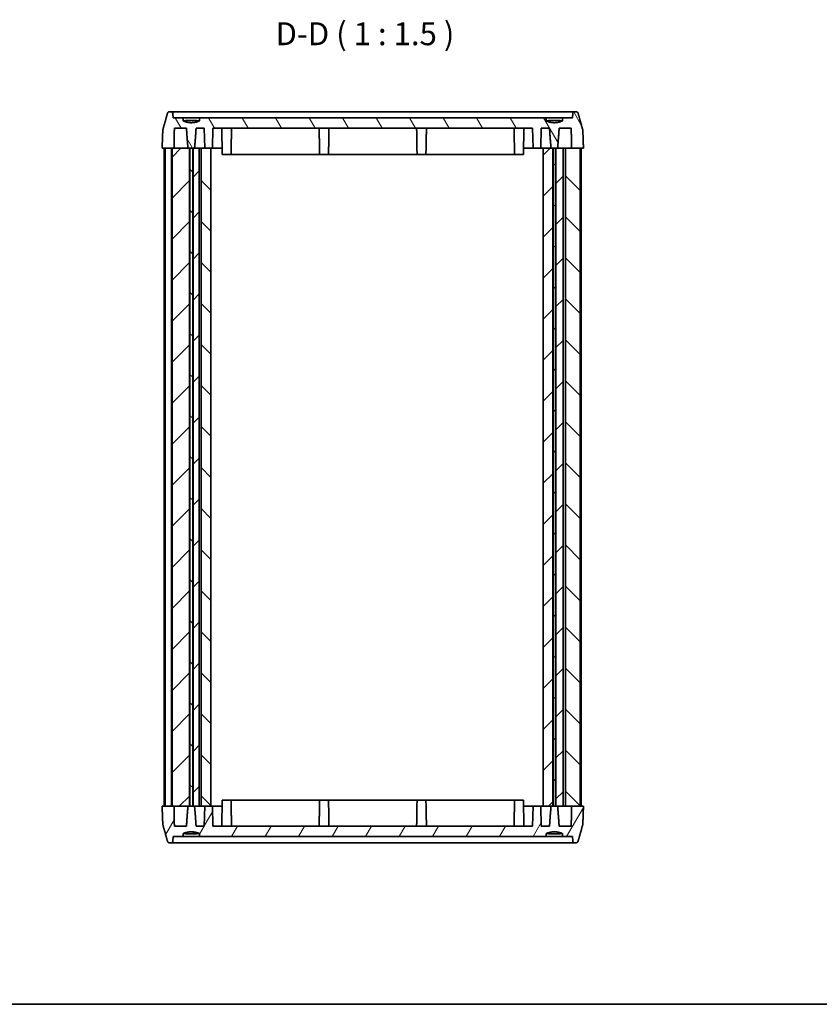
# Model space of a CAD drawing. Units: millimetres. Extents: x 0 to 1985, y 0 to 422.
# Drawn here: x 532 to 664, y 0 to 162 of the extents above; entities that cross this region are included whole.
import ezdxf

# ---------------------------------------------------------------- set-up
doc = ezdxf.new("R2010")
doc.units = ezdxf.units.MM
for name, color, linetype, lineweight in [('Border (ISO)', 7, 'Continuous', 35), ('Hatch (ISO)', 1, 'Continuous', 18), ('Symbol (ISO)', 7, 'Continuous', 18), ('Visible (ISO)', 7, 'Continuous', 35)]:
    doc.layers.add(name, color=color, linetype=linetype, lineweight=lineweight)
doc.styles.add('Note Text (TK)', font='txt')
pattern_1 = [(45, (379.25, -12), (-3.3676, 3.3676), [])]

# ---------------------------------------------------------------- blocks, each defined once
blk = doc.blocks.new('図面枠 tk図枠')
at = {"layer": 'Border (ISO)'}
blk.add_line((14.5, 8), (405.5, 8), dxfattribs=at)

msp = doc.modelspace()

# ---------------------------------------------------------------- hatches: boundary and pattern name
at = {"layer": 'Hatch (ISO)'}
h = msp.add_hatch(dxfattribs=at)
h.set_pattern_fill('ANSI31', color=256, scale=38.1, angle=105.000246, style=0)
h.set_pattern_definition([(150.0002, (393.75, -4), (-2.38123, -4.12446), [])])
edge = h.paths.add_edge_path()
edge.add_line((575.8713, 153.0687), (573.9978, 153.0687))
edge.add_line((573.9978, 153.0687), (573.9978, 152.8687))
edge.add_spline(control_points=[(573.9978, 152.8687), (574.9346, 152.5762), (575.8713, 152.8687)], knot_values=[0, 0, 0, 0.18973666, 0.18973666, 0.18973666], weights=[1, 1.05263158, 1], degree=2, periodic=0)
edge.add_line((575.8713, 152.8687), (575.8713, 153.0687))
h = msp.add_hatch(dxfattribs=at)
h.set_pattern_fill('ANSI31', color=256, scale=38.1, angle=-14.999978, style=0)
h.set_pattern_definition([(30, (393.75, -4), (-2.38125, 4.124445), [])])
edge = h.paths.add_edge_path()
edge.add_line((635.4713, 153.0687), (633.5978, 153.0687))
edge.add_line((633.5978, 153.0687), (633.5978, 152.8687))
edge.add_spline(control_points=[(633.5978, 152.8687), (634.5346, 152.5762), (635.4713, 152.8687)], knot_values=[0, 0, 0, 0.18973666, 0.18973666, 0.18973666], weights=[1, 1.05263158, 1], degree=2, periodic=0)
edge.add_line((635.4713, 152.8687), (635.4713, 153.0687))
h = msp.add_hatch(dxfattribs=at)
h.set_pattern_fill('ANSI31', color=256, scale=38.1, angle=75.000175, style=0)
h.set_pattern_definition([(120.0002, (379.25, -12), (-4.12444, -2.38126), [])])
edge = h.paths.add_edge_path()
edge.add_spline(control_points=[(624.7118, 143.4846), (624.711, 143.5063), (624.7074, 143.5298), (624.7013, 143.5517)], knot_values=[0.00103108, 0.00103108, 0.00103108, 0.00103108, 0.00736622, 0.00736622, 0.00736622, 0.00736622], degree=3, periodic=0)
edge.add_spline(control_points=[(624.7013, 143.5517), (624.301, 144.9823), (623.9304, 146.2964)], knot_values=[0, 0, 0, 0.28508235, 0.28508235, 0.28508235], weights=[1, 1.00082077, 1], degree=2, periodic=0)
edge.add_spline(control_points=[(623.9304, 146.2964), (623.9268, 146.3092), (623.9224, 146.3215), (623.9024, 146.3676), (623.8762, 146.4048), (623.821, 146.4571), (623.7824, 146.4815), (623.7104, 146.51), (623.6642, 146.5187), (623.6249, 146.5187)], knot_values=[0.00737022, 0.00737022, 0.00737022, 0.00737022, 0.01106991, 0.01106991, 0.02244004, 0.02244004, 0.03387863, 0.03387863, 0.04564555, 0.04564555, 0.04564555, 0.04564555], degree=3, periodic=0)
edge.add_line((623.6249, 146.5187), (623.3658, 146.5187))
edge.add_spline(control_points=[(623.3658, 146.5187), (623.3258, 146.5187), (623.2786, 146.5097), (623.2054, 146.4804), (623.166, 146.4553), (623.111, 146.4023), (623.0852, 146.3655), (623.0568, 146.2993), (623.0479, 146.2591), (623.0472, 146.224)], knot_values=[0.0457213, 0.0457213, 0.0457213, 0.0457213, 0.05772163, 0.05772163, 0.06939197, 0.06939197, 0.08063876, 0.08063876, 0.09101054, 0.09101054, 0.09101054, 0.09101054], degree=3, periodic=0)
edge.add_line((623.0472, 146.224), (623.0341, 145.5187))
edge.add_line((623.0341, 145.5187), (621.3762, 145.5187))
edge.add_line((621.3762, 145.5187), (621.3762, 145.0187))
edge.add_spline(control_points=[(621.3762, 145.0187), (621.1688, 144.9304), (620.9713, 144.8687)], knot_values=[0, 0, 0, 0.03902775, 0.03902775, 0.03902775], weights=[1, 1.01494132, 1.02564103], degree=2, periodic=0)
edge.add_spline(control_points=[(620.9713, 144.8687), (620.0346, 144.5762), (619.0978, 144.8687)], knot_values=[0.03902775, 0.03902775, 0.03902775, 0.23592679, 0.23592679, 0.23592679], weights=[1.02564103, 1.07962213, 1.02564103], degree=2, periodic=0)
edge.add_spline(control_points=[(619.0978, 144.8687), (618.9003, 144.9304), (618.6929, 145.0187)], knot_values=[0.23592679, 0.23592679, 0.23592679, 0.27495454, 0.27495454, 0.27495454], weights=[1.02564103, 1.01494132, 1], degree=2, periodic=0)
edge.add_line((618.6929, 145.0187), (618.6929, 145.5187))
edge.add_line((618.6929, 145.5187), (561.7762, 145.5187))
edge.add_line((561.7762, 145.5187), (561.7762, 145.0187))
edge.add_spline(control_points=[(561.7762, 145.0187), (561.5688, 144.9304), (561.3713, 144.8687)], knot_values=[0, 0, 0, 0.03902775, 0.03902775, 0.03902775], weights=[1, 1.01494132, 1.02564103], degree=2, periodic=0)
edge.add_spline(control_points=[(561.3713, 144.8687), (560.4346, 144.5762), (559.4978, 144.8687)], knot_values=[0.03902775, 0.03902775, 0.03902775, 0.23592679, 0.23592679, 0.23592679], weights=[1.02564103, 1.07962213, 1.02564103], degree=2, periodic=0)
edge.add_spline(control_points=[(559.4978, 144.8687), (559.3003, 144.9304), (559.0929, 145.0187)], knot_values=[0.23592679, 0.23592679, 0.23592679, 0.27495454, 0.27495454, 0.27495454], weights=[1.02564103, 1.01494132, 1], degree=2, periodic=0)
edge.add_line((559.0929, 145.0187), (559.0929, 145.5187))
edge.add_line((559.0929, 145.5187), (557.435, 145.5187))
edge.add_line((557.435, 145.5187), (557.4219, 146.224))
edge.add_spline(control_points=[(557.4219, 146.224), (557.4213, 146.2591), (557.4124, 146.2993), (557.384, 146.3655), (557.3582, 146.4023), (557.3031, 146.4553), (557.2638, 146.4804), (557.1905, 146.5097), (557.1434, 146.5187), (557.1034, 146.5187)], knot_values=[0.0920491, 0.0920491, 0.0920491, 0.0920491, 0.10242089, 0.10242089, 0.11366768, 0.11366768, 0.12533802, 0.12533802, 0.13733835, 0.13733835, 0.13733835, 0.13733835], degree=3, periodic=0)
edge.add_line((557.1034, 146.5187), (556.8442, 146.5187))
edge.add_spline(control_points=[(556.8442, 146.5187), (556.805, 146.5187), (556.7587, 146.51), (556.6868, 146.4815), (556.6481, 146.4571), (556.593, 146.4048), (556.5668, 146.3676), (556.5468, 146.3215), (556.5424, 146.3092), (556.5387, 146.2964)], knot_values=[0.13709523, 0.13709523, 0.13709523, 0.13709523, 0.14886214, 0.14886214, 0.16030074, 0.16030074, 0.17167087, 0.17167087, 0.17537056, 0.17537056, 0.17537056, 0.17537056], degree=3, periodic=0)
edge.add_spline(control_points=[(556.5387, 146.2964), (556.1682, 144.9823), (555.7679, 143.5517)], knot_values=[0, 0, 0, 0.28508235, 0.28508235, 0.28508235], weights=[1, 1.00082077, 1], degree=2, periodic=0)
edge.add_spline(control_points=[(555.7679, 143.5517), (555.7618, 143.5298), (555.7582, 143.5063), (555.7574, 143.4846)], knot_values=[0.17457515, 0.17457515, 0.17457515, 0.17457515, 0.18091029, 0.18091029, 0.18091029, 0.18091029], degree=3, periodic=0)
edge.add_line((555.7574, 143.4846), (555.6493, 140.5187))
edge.add_line((555.6493, 140.5187), (557.2722, 140.5187))
edge.add_line((557.2722, 140.5187), (557.5991, 140.5187))
edge.add_line((557.5991, 140.5187), (557.6607, 143.8187))
edge.add_line((557.6607, 143.8187), (559.6441, 143.8187))
edge.add_spline(control_points=[(559.6441, 143.8187), (559.7725, 141.8524), (559.8984, 140.5187)], knot_values=[0, 0, 0, 0.33098665, 0.33098665, 0.33098665], weights=[1, 1.00094386, 1], degree=2, periodic=0)
edge.add_line((559.8984, 140.5187), (560.1423, 140.5187))
edge.add_line((560.1423, 140.5187), (560.2001, 140.5187))
edge.add_line((560.2001, 140.5187), (560.6691, 140.5187))
edge.add_line((560.6691, 140.5187), (560.7268, 140.5187))
edge.add_line((560.7268, 140.5187), (560.9708, 140.5187))
edge.add_spline(control_points=[(560.9708, 140.5187), (561.0967, 141.8524), (561.2251, 143.8187)], knot_values=[0, 0, 0, 0.33098665, 0.33098665, 0.33098665], weights=[1, 1.00094386, 1], degree=2, periodic=0)
edge.add_line((561.2251, 143.8187), (562.577, 143.8187))
edge.add_line((562.577, 143.8187), (562.6346, 140.5187))
edge.add_line((562.6346, 140.5187), (563.6338, 140.5187))
edge.add_line((563.6338, 140.5187), (563.9346, 140.5187))
edge.add_line((563.9346, 140.5187), (563.9922, 143.8187))
edge.add_line((563.9922, 143.8187), (616.477, 143.8187))
edge.add_line((616.477, 143.8187), (616.5346, 140.5187))
edge.add_line((616.5346, 140.5187), (617.8346, 140.5187))
edge.add_line((617.8346, 140.5187), (617.8922, 143.8187))
edge.add_line((617.8922, 143.8187), (619.2441, 143.8187))
edge.add_spline(control_points=[(619.2441, 143.8187), (619.3725, 141.8524), (619.4984, 140.5187)], knot_values=[0, 0, 0, 0.33098665, 0.33098665, 0.33098665], weights=[1, 1.00094386, 1], degree=2, periodic=0)
edge.add_line((619.4984, 140.5187), (619.7923, 140.5187))
edge.add_line((619.7923, 140.5187), (619.8501, 140.5187))
edge.add_line((619.8501, 140.5187), (620.2191, 140.5187))
edge.add_line((620.2191, 140.5187), (620.2768, 140.5187))
edge.add_line((620.2768, 140.5187), (620.5708, 140.5187))
edge.add_spline(control_points=[(620.5708, 140.5187), (620.6967, 141.8524), (620.8251, 143.8187)], knot_values=[0, 0, 0, 0.33098665, 0.33098665, 0.33098665], weights=[1, 1.00094386, 1], degree=2, periodic=0)
edge.add_line((620.8251, 143.8187), (622.8085, 143.8187))
edge.add_line((622.8085, 143.8187), (622.87, 140.5187))
edge.add_line((622.87, 140.5187), (624.297, 140.5187))
edge.add_line((624.297, 140.5187), (624.8199, 140.5187))
edge.add_line((624.8199, 140.5187), (624.7118, 143.4846))
h = msp.add_hatch(dxfattribs=at)
h.set_pattern_fill('ANSI31', color=256, scale=38.1, style=0)
h.set_pattern_definition(pattern_1)
h.paths.add_polyline_path([(621.4705, 140.5187), (620.5708, 140.5187), (620.2768, 140.5187), (620.2768, 32.5187), (620.5708, 32.5187), (621.4705, 32.5187)])
h.paths.add_polyline_path([(560.7268, 140.5187), (560.7268, 32.5187), (560.9708, 32.5187), (561.7346, 32.5187), (561.7346, 140.5187), (560.9708, 140.5187)])
h.paths.add_polyline_path([(619.7923, 32.5187), (619.7923, 140.5187), (619.4984, 140.5187), (618.2101, 140.5187), (618.2101, 32.5187), (619.4984, 32.5187)])
h.paths.add_polyline_path([(557.2722, 140.5187), (557.2722, 32.5187), (557.5991, 32.5187), (559.8984, 32.5187), (560.1423, 32.5187), (560.1423, 140.5187), (559.8984, 140.5187), (557.5991, 140.5187)])
h = msp.add_hatch(dxfattribs=at)
h.set_pattern_fill('ANSI31', color=256, scale=38.1, angle=90.00021, style=0)
h.set_pattern_definition([(135.0002, (379.25, -12), (-3.36758, -3.36761), [])])
h.paths.add_polyline_path([(560.6691, 32.5187), (560.6691, 140.5187), (560.2001, 140.5187), (560.2001, 32.5187)])
h.paths.add_polyline_path([(563.6338, 32.5187), (563.6338, 140.5187), (562.6346, 140.5187), (562.0346, 140.5187), (562.0346, 32.5187), (562.6346, 32.5187)])
h.paths.add_polyline_path([(620.2191, 32.5187), (620.2191, 140.5187), (619.8501, 140.5187), (619.8501, 32.5187)])
h.paths.add_polyline_path([(621.8844, 140.5187), (621.8844, 32.5187), (622.87, 32.5187), (624.297, 32.5187), (624.297, 140.5187), (622.87, 140.5187)])
h = msp.add_hatch(dxfattribs=at)
h.set_pattern_fill('ANSI31', color=256, scale=38.1, angle=90.00021, style=0)
h.set_pattern_definition([(135.0002, (393.75, -4), (-3.36758, -3.36761), [])])
edge = h.paths.add_edge_path()
edge.add_line((633.5978, 35.9687), (635.4713, 35.9687))
edge.add_line((635.4713, 35.9687), (635.4713, 36.1687))
edge.add_spline(control_points=[(635.4713, 36.1687), (634.5346, 36.4612), (633.5978, 36.1687)], knot_values=[0, 0, 0, 0.18973666, 0.18973666, 0.18973666], weights=[1, 1.05263158, 1], degree=2, periodic=0)
edge.add_line((633.5978, 36.1687), (633.5978, 35.9687))
h = msp.add_hatch(dxfattribs=at)
h.set_pattern_fill('ANSI31', color=256, scale=38.1, angle=14.999978, style=0)
h.set_pattern_definition([(60, (379.25, -12), (-4.124445, 2.38125), [])])
edge = h.paths.add_edge_path()
edge.add_spline(control_points=[(624.7013, 29.4857), (624.7074, 29.5076), (624.711, 29.5311), (624.7118, 29.5529)], knot_values=[0.17457515, 0.17457515, 0.17457515, 0.17457515, 0.18091029, 0.18091029, 0.18091029, 0.18091029], degree=3, periodic=0)
edge.add_line((624.7118, 29.5529), (624.8199, 32.5187))
edge.add_line((624.8199, 32.5187), (624.297, 32.5187))
edge.add_line((624.297, 32.5187), (622.87, 32.5187))
edge.add_line((622.87, 32.5187), (622.8085, 29.2187))
edge.add_line((622.8085, 29.2187), (620.8251, 29.2187))
edge.add_spline(control_points=[(620.8251, 29.2187), (620.6967, 31.185), (620.5708, 32.5187)], knot_values=[0, 0, 0, 0.33098665, 0.33098665, 0.33098665], weights=[1, 1.00094386, 1], degree=2, periodic=0)
edge.add_line((620.5708, 32.5187), (620.2768, 32.5187))
edge.add_line((620.2768, 32.5187), (620.2191, 32.5187))
edge.add_line((620.2191, 32.5187), (619.8501, 32.5187))
edge.add_line((619.8501, 32.5187), (619.7923, 32.5187))
edge.add_line((619.7923, 32.5187), (619.4984, 32.5187))
edge.add_spline(control_points=[(619.4984, 32.5187), (619.3725, 31.185), (619.2441, 29.2187)], knot_values=[0, 0, 0, 0.33098665, 0.33098665, 0.33098665], weights=[1, 1.00094386, 1], degree=2, periodic=0)
edge.add_line((619.2441, 29.2187), (617.8922, 29.2187))
edge.add_line((617.8922, 29.2187), (617.8346, 32.5187))
edge.add_line((617.8346, 32.5187), (616.5346, 32.5187))
edge.add_line((616.5346, 32.5187), (616.477, 29.2187))
edge.add_line((616.477, 29.2187), (563.9922, 29.2187))
edge.add_line((563.9922, 29.2187), (563.9346, 32.5187))
edge.add_line((563.9346, 32.5187), (563.6338, 32.5187))
edge.add_line((563.6338, 32.5187), (562.6346, 32.5187))
edge.add_line((562.6346, 32.5187), (562.577, 29.2187))
edge.add_line((562.577, 29.2187), (561.2251, 29.2187))
edge.add_spline(control_points=[(561.2251, 29.2187), (561.0967, 31.185), (560.9708, 32.5187)], knot_values=[0, 0, 0, 0.33098665, 0.33098665, 0.33098665], weights=[1, 1.00094386, 1], degree=2, periodic=0)
edge.add_line((560.9708, 32.5187), (560.7268, 32.5187))
edge.add_line((560.7268, 32.5187), (560.6691, 32.5187))
edge.add_line((560.6691, 32.5187), (560.2001, 32.5187))
edge.add_line((560.2001, 32.5187), (560.1423, 32.5187))
edge.add_line((560.1423, 32.5187), (559.8984, 32.5187))
edge.add_spline(control_points=[(559.8984, 32.5187), (559.7725, 31.185), (559.6441, 29.2187)], knot_values=[0, 0, 0, 0.33098665, 0.33098665, 0.33098665], weights=[1, 1.00094386, 1], degree=2, periodic=0)
edge.add_line((559.6441, 29.2187), (557.6607, 29.2187))
edge.add_line((557.6607, 29.2187), (557.5991, 32.5187))
edge.add_line((557.5991, 32.5187), (557.2722, 32.5187))
edge.add_line((557.2722, 32.5187), (555.6493, 32.5187))
edge.add_line((555.6493, 32.5187), (555.7574, 29.5529))
edge.add_spline(control_points=[(555.7574, 29.5529), (555.7582, 29.5311), (555.7618, 29.5077), (555.7679, 29.4857)], knot_values=[0.00103108, 0.00103108, 0.00103108, 0.00103108, 0.00736622, 0.00736622, 0.00736622, 0.00736622], degree=3, periodic=0)
edge.add_spline(control_points=[(555.7679, 29.4857), (556.1682, 28.0551), (556.5387, 26.7411)], knot_values=[0, 0, 0, 0.28508235, 0.28508235, 0.28508235], weights=[1, 1.00082077, 1], degree=2, periodic=0)
edge.add_spline(control_points=[(556.5387, 26.7411), (556.5422, 26.7288), (556.5465, 26.7169), (556.5658, 26.6716), (556.5913, 26.6348), (556.6459, 26.5819), (556.6849, 26.5569), (556.7576, 26.5277), (556.8045, 26.5187), (556.8442, 26.5187)], knot_values=[0.00736777, 0.00736777, 0.00736777, 0.00736777, 0.01092308, 0.01092308, 0.02213602, 0.02213602, 0.03372103, 0.03372103, 0.04564536, 0.04564536, 0.04564536, 0.04564536], degree=3, periodic=0)
edge.add_line((556.8442, 26.5187), (557.1034, 26.5187))
edge.add_spline(control_points=[(557.1034, 26.5187), (557.1434, 26.5187), (557.1905, 26.5277), (557.2638, 26.557), (557.3031, 26.5821), (557.3582, 26.6351), (557.384, 26.672), (557.4124, 26.7382), (557.4213, 26.7784), (557.4219, 26.8135)], knot_values=[0.04572108, 0.04572108, 0.04572108, 0.04572108, 0.05772141, 0.05772141, 0.06939176, 0.06939176, 0.08063855, 0.08063855, 0.09101033, 0.09101033, 0.09101033, 0.09101033], degree=3, periodic=0)
edge.add_line((557.4219, 26.8135), (557.435, 27.5187))
edge.add_line((557.435, 27.5187), (559.0929, 27.5187))
edge.add_line((559.0929, 27.5187), (559.0929, 28.0187))
edge.add_spline(control_points=[(559.0929, 28.0187), (559.3003, 28.107), (559.4978, 28.1687)], knot_values=[0, 0, 0, 0.03902775, 0.03902775, 0.03902775], weights=[1, 1.01494132, 1.02564103], degree=2, periodic=0)
edge.add_spline(control_points=[(559.4978, 28.1687), (560.4346, 28.4612), (561.3713, 28.1687)], knot_values=[0.03902775, 0.03902775, 0.03902775, 0.23592679, 0.23592679, 0.23592679], weights=[1.02564103, 1.07962213, 1.02564103], degree=2, periodic=0)
edge.add_spline(control_points=[(561.3713, 28.1687), (561.5688, 28.107), (561.7762, 28.0187)], knot_values=[0.23592679, 0.23592679, 0.23592679, 0.27495454, 0.27495454, 0.27495454], weights=[1.02564103, 1.01494132, 1], degree=2, periodic=0)
edge.add_line((561.7762, 28.0187), (561.7762, 27.5187))
edge.add_line((561.7762, 27.5187), (618.6929, 27.5187))
edge.add_line((618.6929, 27.5187), (618.6929, 28.0187))
edge.add_spline(control_points=[(618.6929, 28.0187), (618.9003, 28.107), (619.0978, 28.1687)], knot_values=[0, 0, 0, 0.03902775, 0.03902775, 0.03902775], weights=[1, 1.01494132, 1.02564103], degree=2, periodic=0)
edge.add_spline(control_points=[(619.0978, 28.1687), (620.0346, 28.4612), (620.9713, 28.1687)], knot_values=[0.03902775, 0.03902775, 0.03902775, 0.23592679, 0.23592679, 0.23592679], weights=[1.02564103, 1.07962213, 1.02564103], degree=2, periodic=0)
edge.add_spline(control_points=[(620.9713, 28.1687), (621.1688, 28.107), (621.3762, 28.0187)], knot_values=[0.23592679, 0.23592679, 0.23592679, 0.27495454, 0.27495454, 0.27495454], weights=[1.02564103, 1.01494132, 1], degree=2, periodic=0)
edge.add_line((621.3762, 28.0187), (621.3762, 27.5187))
edge.add_line((621.3762, 27.5187), (623.0341, 27.5187))
edge.add_line((623.0341, 27.5187), (623.0472, 26.8135))
edge.add_spline(control_points=[(623.0472, 26.8135), (623.0479, 26.7784), (623.0568, 26.7382), (623.0852, 26.672), (623.111, 26.6351), (623.166, 26.5821), (623.2054, 26.557), (623.2786, 26.5277), (623.3258, 26.5187), (623.3658, 26.5187)], knot_values=[0.0920491, 0.0920491, 0.0920491, 0.0920491, 0.10242089, 0.10242089, 0.11366768, 0.11366768, 0.12533802, 0.12533802, 0.13733835, 0.13733835, 0.13733835, 0.13733835], degree=3, periodic=0)
edge.add_line((623.3658, 26.5187), (623.6249, 26.5187))
edge.add_spline(control_points=[(623.6249, 26.5187), (623.6647, 26.5187), (623.7115, 26.5277), (623.7843, 26.5569), (623.8233, 26.5819), (623.8778, 26.6348), (623.9034, 26.6716), (623.9227, 26.7169), (623.927, 26.7288), (623.9304, 26.7411)], knot_values=[0.13709523, 0.13709523, 0.13709523, 0.13709523, 0.14901955, 0.14901955, 0.16060456, 0.16060456, 0.17181751, 0.17181751, 0.17537282, 0.17537282, 0.17537282, 0.17537282], degree=3, periodic=0)
edge.add_spline(control_points=[(623.9304, 26.7411), (624.301, 28.0551), (624.7013, 29.4857)], knot_values=[0, 0, 0, 0.28508235, 0.28508235, 0.28508235], weights=[1, 1.00082077, 1], degree=2, periodic=0)
h = msp.add_hatch(dxfattribs=at)
h.set_pattern_fill('ANSI31', color=256, scale=38.1, style=0)
h.set_pattern_definition(pattern_1)
edge = h.paths.add_edge_path()
edge.add_line((559.4978, 27.9687), (561.3713, 27.9687))
edge.add_line((561.3713, 27.9687), (561.3713, 28.1687))
edge.add_spline(control_points=[(561.3713, 28.1687), (560.4346, 28.4612), (559.4978, 28.1687)], knot_values=[0, 0, 0, 0.18973666, 0.18973666, 0.18973666], weights=[1, 1.05263158, 1], degree=2, periodic=0)
edge.add_line((559.4978, 28.1687), (559.4978, 27.9687))

# ---------------------------------------------------------------- linework, layer by layer
at = {"layer": 'Visible (ISO)'}
for p, q in [((557.1034, 146.5187), (556.8442, 146.5187)), ((565.2346, 146.5187), (557.1034, 146.5187)), ((557.435, 145.5187), (557.4219, 146.224)), ((559.0929, 145.5187), (557.435, 145.5187)), ((559.0929, 145.0187), (559.0929, 145.5187)), ((559.0929, 145.5187), (561.7762, 145.5187)), ((618.6929, 145.5187), (561.7762, 145.5187)), ((561.7762, 145.5187), (561.7762, 145.0187)), ((615.2346, 146.5187), (565.2346, 146.5187)), ((623.3658, 146.5187), (615.2346, 146.5187)), ((618.6929, 145.0187), (618.6929, 145.5187)), ((618.6929, 145.5187), (621.3762, 145.5187)), ((623.0341, 145.5187), (621.3762, 145.5187)), ((621.3762, 145.5187), (621.3762, 145.0187)), ((623.0472, 146.224), (623.0341, 145.5187)), ((623.6249, 146.5187), (623.3658, 146.5187)), ((559.4978, 145.0187), (559.0929, 145.0187)), ((561.3713, 145.0687), (559.4978, 145.0687)), ((559.4978, 145.0687), (559.4978, 144.8687)), ((561.3713, 144.8687), (561.3713, 145.0687)), ((561.7762, 145.0187), (561.3713, 145.0187)), ((619.0978, 145.0187), (618.6929, 145.0187)), ((620.9713, 145.0687), (619.0978, 145.0687)), ((619.0978, 145.0687), (619.0978, 144.8687)), ((620.9713, 144.8687), (620.9713, 145.0687)), ((621.3762, 145.0187), (620.9713, 145.0187)), ((557.6607, 143.8187), (559.6441, 143.8187)), ((561.2251, 143.8187), (562.577, 143.8187)), ((562.577, 143.8187), (562.6346, 140.5187)), ((563.9346, 140.5187), (563.9922, 143.8187)), ((563.9922, 143.8187), (616.477, 143.8187)), ((565.427, 143.8187), (565.502, 139.5187)), ((615.0422, 143.8187), (614.9671, 139.5187)), ((616.477, 143.8187), (616.5346, 140.5187)), ((617.8346, 140.5187), (617.8922, 143.8187)), ((617.8922, 143.8187), (619.2441, 143.8187)), ((620.8251, 143.8187), (622.8085, 143.8187)), ((555.6493, 140.5187), (557.5991, 140.5187)), ((556.0107, 140.5187), (556.0107, 32.5187)), ((556.1722, 140.5187), (557.1722, 140.5187)), ((556.1722, 140.5187), (556.1722, 32.5187)), ((557.1722, 140.5187), (557.1722, 32.5187)), ((557.2722, 140.5187), (557.2722, 32.5187)), ((560.1423, 140.5187), (557.2722, 140.5187)), ((559.8984, 140.5187), (560.9708, 140.5187)), ((560.1423, 32.5187), (560.1423, 140.5187)), ((560.6691, 140.5187), (560.2001, 140.5187)), ((560.2001, 140.5187), (560.2001, 32.5187)), ((560.6691, 32.5187), (560.6691, 140.5187)), ((560.7268, 140.5187), (560.7268, 32.5187)), ((561.7346, 140.5187), (560.7268, 140.5187)), ((561.7346, 32.5187), (561.7346, 140.5187)), ((561.7346, 140.5187), (562.0346, 140.5187)), ((563.6338, 140.5187), (562.0346, 140.5187)), ((562.0346, 140.5187), (562.0346, 32.5187)), ((562.6346, 140.5187), (563.9346, 140.5187)), ((563.6338, 32.5187), (563.6338, 140.5187)), ((565.2346, 140.5187), (563.9346, 140.5187)), ((565.4846, 140.5187), (565.2346, 140.5187)), ((566.9671, 139.5187), (565.502, 139.5187)), ((566.9671, 139.5187), (566.9846, 140.5187)), ((566.9671, 139.5187), (581.502, 139.5187)), ((581.502, 139.5187), (581.4846, 140.5187)), ((582.9671, 139.5187), (581.502, 139.5187)), ((582.9671, 139.5187), (582.9846, 140.5187)), ((582.9671, 139.5187), (597.502, 139.5187)), ((597.502, 139.5187), (597.4846, 140.5187)), ((598.9671, 139.5187), (597.502, 139.5187)), ((598.9671, 139.5187), (598.9846, 140.5187)), ((598.9671, 139.5187), (613.502, 139.5187)), ((613.502, 139.5187), (613.4846, 140.5187)), ((614.9671, 139.5187), (613.502, 139.5187)), ((615.2346, 140.5187), (614.9846, 140.5187)), ((616.5346, 140.5187), (615.2346, 140.5187)), ((616.5346, 140.5187), (617.8346, 140.5187)), ((618.2101, 140.5187), (617.8346, 140.5187)), ((619.7923, 140.5187), (618.2101, 140.5187)), ((618.2101, 140.5187), (618.2101, 32.5187)), ((619.4984, 140.5187), (620.5708, 140.5187)), ((619.7923, 32.5187), (619.7923, 140.5187)), ((620.2191, 140.5187), (619.8501, 140.5187)), ((619.8501, 140.5187), (619.8501, 32.5187)), ((620.2191, 32.5187), (620.2191, 140.5187)), ((621.4705, 140.5187), (620.2768, 140.5187)), ((620.2768, 140.5187), (620.2768, 32.5187)), ((621.4705, 32.5187), (621.4705, 140.5187)), ((621.4705, 140.5187), (621.4844, 140.5187)), ((621.4844, 140.5187), (621.8844, 140.5187)), ((621.8844, 140.5187), (621.8844, 32.5187)), ((624.297, 140.5187), (621.8844, 140.5187)), ((622.87, 140.5187), (624.8199, 140.5187)), ((624.297, 140.5187), (624.297, 32.5187)), ((624.4584, 140.5187), (624.4584, 32.5187)), ((557.5991, 32.5187), (555.6493, 32.5187)), ((556.1722, 32.5187), (557.1722, 32.5187)), ((557.2722, 32.5187), (560.1423, 32.5187)), ((560.9708, 32.5187), (559.8984, 32.5187)), ((560.2001, 32.5187), (560.6691, 32.5187)), ((560.7268, 32.5187), (561.7346, 32.5187)), ((561.7346, 32.5187), (562.0346, 32.5187)), ((562.0346, 32.5187), (563.6338, 32.5187)), ((562.6346, 32.5187), (562.577, 29.2187)), ((563.9346, 32.5187), (562.6346, 32.5187)), ((563.9922, 29.2187), (563.9346, 32.5187)), ((563.9346, 32.5187), (565.2346, 32.5187)), ((565.2346, 32.5187), (565.4846, 32.5187)), ((565.502, 33.5187), (565.427, 29.2187)), ((565.502, 33.5187), (566.9671, 33.5187)), ((581.502, 33.5187), (566.9671, 33.5187)), ((566.9671, 33.5187), (566.9846, 32.5187)), ((581.502, 33.5187), (581.4846, 32.5187)), ((581.502, 33.5187), (582.9671, 33.5187)), ((597.502, 33.5187), (582.9671, 33.5187)), ((582.9671, 33.5187), (582.9846, 32.5187)), ((597.502, 33.5187), (597.4846, 32.5187)), ((597.502, 33.5187), (598.9671, 33.5187)), ((613.502, 33.5187), (598.9671, 33.5187)), ((598.9671, 33.5187), (598.9846, 32.5187)), ((613.502, 33.5187), (613.4846, 32.5187)), ((613.502, 33.5187), (614.9671, 33.5187)), ((614.9671, 33.5187), (615.0422, 29.2187)), ((614.9846, 32.5187), (615.2346, 32.5187)), ((615.2346, 32.5187), (616.5346, 32.5187)), ((616.5346, 32.5187), (616.477, 29.2187)), ((617.8346, 32.5187), (616.5346, 32.5187)), ((617.8922, 29.2187), (617.8346, 32.5187)), ((617.8346, 32.5187), (618.2101, 32.5187)), ((618.2101, 32.5187), (619.7923, 32.5187)), ((620.5708, 32.5187), (619.4984, 32.5187)), ((619.8501, 32.5187), (620.2191, 32.5187)), ((620.2768, 32.5187), (621.4705, 32.5187)), ((621.4705, 32.5187), (621.4844, 32.5187)), ((621.4844, 32.5187), (621.8844, 32.5187)), ((621.8844, 32.5187), (624.297, 32.5187)), ((624.8199, 32.5187), (622.87, 32.5187)), ((559.6441, 29.2187), (557.6607, 29.2187)), ((562.577, 29.2187), (561.2251, 29.2187)), ((616.477, 29.2187), (563.9922, 29.2187)), ((619.2441, 29.2187), (617.8922, 29.2187)), ((622.8085, 29.2187), (620.8251, 29.2187)), ((557.4219, 26.8135), (557.435, 27.5187)), ((557.435, 27.5187), (559.0929, 27.5187)), ((559.0929, 27.5187), (559.0929, 28.0187)), ((559.0929, 28.0187), (559.4978, 28.0187)), ((561.7762, 27.5187), (559.0929, 27.5187)), ((559.4978, 28.1687), (559.4978, 27.9687)), ((559.4978, 27.9687), (561.3713, 27.9687)), ((561.3713, 27.9687), (561.3713, 28.1687)), ((561.3713, 28.0187), (561.7762, 28.0187)), ((561.7762, 28.0187), (561.7762, 27.5187)), ((561.7762, 27.5187), (618.6929, 27.5187)), ((618.6929, 27.5187), (618.6929, 28.0187)), ((618.6929, 28.0187), (619.0978, 28.0187)), ((621.3762, 27.5187), (618.6929, 27.5187)), ((619.0978, 28.1687), (619.0978, 27.9687)), ((619.0978, 27.9687), (620.9713, 27.9687)), ((620.9713, 27.9687), (620.9713, 28.1687)), ((620.9713, 28.0187), (621.3762, 28.0187)), ((621.3762, 28.0187), (621.3762, 27.5187)), ((621.3762, 27.5187), (623.0341, 27.5187)), ((623.0341, 27.5187), (623.0472, 26.8135)), ((556.8442, 26.5187), (557.1034, 26.5187)), ((557.1034, 26.5187), (565.2346, 26.5187)), ((565.2346, 26.5187), (615.2346, 26.5187)), ((615.2346, 26.5187), (623.3658, 26.5187)), ((623.3658, 26.5187), (623.6249, 26.5187))]:
    msp.add_line(p, q, dxfattribs=at)
for points, weights in [([(556.5387, 146.2964), (556.1682, 144.9823), (555.7679, 143.5517)], [1, 1.00082077446, 1]), ([(624.7013, 143.5517), (624.301, 144.9823), (623.9304, 146.2964)], [1, 1.00082077446, 1]), ([(561.7762, 145.0187), (560.4346, 144.4473), (559.0929, 145.0187)], [1, 1.10526315789, 1]), ([(559.4978, 144.8687), (560.4346, 144.5762), (561.3713, 144.8687)], [1, 1.05263157895, 1]), ([(621.3762, 145.0187), (620.0346, 144.4473), (618.6929, 145.0187)], [1, 1.10526315789, 1]), ([(619.0978, 144.8687), (620.0346, 144.5762), (620.9713, 144.8687)], [1, 1.05263157894, 1]), ([(555.7574, 143.4846), (555.7036, 142.01), (555.6493, 140.5187)], [1, 1.00001476013, 1]), ([(557.5991, 140.5187), (557.63, 142.1754), (557.6607, 143.8187)], [1, 1.00000716752, 1]), ([(559.6441, 143.8187), (559.7725, 141.8524), (559.8984, 140.5187)], [1, 1.000943863, 1]), ([(560.9708, 140.5187), (561.0967, 141.8524), (561.2251, 143.8187)], [1, 1.000943863, 1]), ([(619.2441, 143.8187), (619.3725, 141.8524), (619.4984, 140.5187)], [1, 1.000943863, 1]), ([(620.5708, 140.5187), (620.6967, 141.8524), (620.8251, 143.8187)], [1, 1.000943863, 1]), ([(622.8085, 143.8187), (622.8392, 142.1754), (622.87, 140.5187)], [1, 1.00000717133, 1]), ([(624.8199, 140.5187), (624.7655, 142.01), (624.7118, 143.4846)], [1, 1.00001475992, 1]), ([(555.6493, 32.5187), (555.7036, 31.0274), (555.7574, 29.5529)], [1, 1.00001476013, 1]), ([(557.6607, 29.2187), (557.63, 30.862), (557.5991, 32.5187)], [1, 1.00000717071, 1]), ([(559.8984, 32.5187), (559.7725, 31.185), (559.6441, 29.2187)], [1, 1.000943863, 1]), ([(561.2251, 29.2187), (561.0967, 31.185), (560.9708, 32.5187)], [1, 1.000943863, 1]), ([(619.4984, 32.5187), (619.3725, 31.185), (619.2441, 29.2187)], [1, 1.000943863, 1]), ([(620.8251, 29.2187), (620.6967, 31.185), (620.5708, 32.5187)], [1, 1.000943863, 1]), ([(622.87, 32.5187), (622.8392, 30.862), (622.8085, 29.2187)], [1, 1.0000071716, 1]), ([(624.7118, 29.5529), (624.7655, 31.0274), (624.8199, 32.5187)], [1, 1.00001475977, 1]), ([(555.7679, 29.4857), (556.1682, 28.0551), (556.5387, 26.7411)], [1, 1.00082077445, 1]), ([(623.9304, 26.7411), (624.301, 28.0551), (624.7013, 29.4857)], [1, 1.00082077445, 1]), ([(559.0929, 28.0187), (560.4346, 28.5901), (561.7762, 28.0187)], [1, 1.10526315789, 1]), ([(561.3713, 28.1687), (560.4346, 28.4612), (559.4978, 28.1687)], [1, 1.05263157895, 1]), ([(618.6929, 28.0187), (620.0346, 28.5901), (621.3762, 28.0187)], [1, 1.10526315789, 1]), ([(620.9713, 28.1687), (620.0346, 28.4612), (619.0978, 28.1687)], [1, 1.05263157895, 1])]:
    msp.add_rational_spline(points, weights, degree=2, dxfattribs=at)
for points, knots in [([(556.8442, 146.5187), (556.805, 146.5187), (556.7587, 146.51), (556.6868, 146.4815), (556.6481, 146.4571), (556.593, 146.4048), (556.5668, 146.3676), (556.5468, 146.3215), (556.5424, 146.3092), (556.5387, 146.2964)], [0.1370952275, 0.1370952275, 0.1370952275, 0.1370952275, 0.1488621427, 0.1488621427, 0.160300739, 0.160300739, 0.1716708695, 0.1716708695, 0.1753705566, 0.1753705566, 0.1753705566, 0.1753705566]), ([(557.4219, 146.224), (557.4213, 146.2591), (557.4124, 146.2993), (557.384, 146.3655), (557.3582, 146.4023), (557.3031, 146.4553), (557.2638, 146.4804), (557.1905, 146.5097), (557.1434, 146.5187), (557.1034, 146.5187)], [0.0920491041, 0.0920491041, 0.0920491041, 0.0920491041, 0.1024208854, 0.1024208854, 0.1136676758, 0.1136676758, 0.1253380207, 0.1253380207, 0.1373383509, 0.1373383509, 0.1373383509, 0.1373383509]), ([(623.3658, 146.5187), (623.3258, 146.5187), (623.2786, 146.5097), (623.2054, 146.4804), (623.166, 146.4553), (623.111, 146.4023), (623.0852, 146.3655), (623.0568, 146.2993), (623.0479, 146.2591), (623.0472, 146.224)], [0.0457212962, 0.0457212962, 0.0457212962, 0.0457212962, 0.0577216265, 0.0577216265, 0.0693919713, 0.0693919713, 0.0806387617, 0.0806387617, 0.0910105431, 0.0910105431, 0.0910105431, 0.0910105431]), ([(623.9304, 146.2964), (623.9268, 146.3092), (623.9224, 146.3215), (623.9024, 146.3676), (623.8762, 146.4048), (623.821, 146.4571), (623.7824, 146.4815), (623.7104, 146.51), (623.6642, 146.5187), (623.6249, 146.5187)], [0.0073702182, 0.0073702182, 0.0073702182, 0.0073702182, 0.0110699053, 0.0110699053, 0.0224400358, 0.0224400358, 0.0338786321, 0.0338786321, 0.0456455473, 0.0456455473, 0.0456455473, 0.0456455473]), ([(556.5387, 26.7411), (556.5422, 26.7288), (556.5465, 26.7169), (556.5658, 26.6716), (556.5913, 26.6348), (556.6459, 26.5819), (556.6849, 26.5569), (556.7576, 26.5277), (556.8045, 26.5187), (556.8442, 26.5187)], [0.0073677678, 0.0073677678, 0.0073677678, 0.0073677678, 0.0109230756, 0.0109230756, 0.0221360249, 0.0221360249, 0.0337210329, 0.0337210329, 0.0456453584, 0.0456453584, 0.0456453584, 0.0456453584]), ([(557.1034, 26.5187), (557.1434, 26.5187), (557.1905, 26.5277), (557.2638, 26.557), (557.3031, 26.5821), (557.3582, 26.6351), (557.384, 26.672), (557.4124, 26.7382), (557.4213, 26.7784), (557.4219, 26.8135)], [0.0457210839, 0.0457210839, 0.0457210839, 0.0457210839, 0.0577214142, 0.0577214142, 0.069391759, 0.069391759, 0.0806385494, 0.0806385494, 0.0910103308, 0.0910103308, 0.0910103308, 0.0910103308]), ([(623.0472, 26.8135), (623.0479, 26.7784), (623.0568, 26.7382), (623.0852, 26.672), (623.111, 26.6351), (623.166, 26.5821), (623.2054, 26.557), (623.2786, 26.5277), (623.3258, 26.5187), (623.3658, 26.5187)], [0.0920491041, 0.0920491041, 0.0920491041, 0.0920491041, 0.1024208854, 0.1024208854, 0.1136676758, 0.1136676758, 0.1253380207, 0.1253380207, 0.1373383509, 0.1373383509, 0.1373383509, 0.1373383509]), ([(623.6249, 26.5187), (623.6647, 26.5187), (623.7115, 26.5277), (623.7843, 26.5569), (623.8233, 26.5819), (623.8778, 26.6348), (623.9034, 26.6716), (623.9227, 26.7169), (623.927, 26.7288), (623.9304, 26.7411)], [0.1370952275, 0.1370952275, 0.1370952275, 0.1370952275, 0.149019553, 0.149019553, 0.160604561, 0.160604561, 0.1718175102, 0.1718175102, 0.175372818, 0.175372818, 0.175372818, 0.175372818])]:
    msp.add_open_spline(points, degree=3, knots=knots, dxfattribs=at)
for points, degree in [([(555.7679, 143.5517), (555.7618, 143.5298), (555.7582, 143.5063), (555.7574, 143.4846)], 3), ([(566.9846, 140.5187), (567.0124, 142.1098), (567.0401, 143.8187)], 2), ([(581.4846, 140.5187), (581.4568, 142.1098), (581.429, 143.8187)], 2), ([(582.9846, 140.5187), (583.0124, 142.1098), (583.0401, 143.8187)], 2), ([(597.4846, 140.5187), (597.4568, 142.1098), (597.429, 143.8187)], 2), ([(598.9846, 140.5187), (599.0124, 142.1098), (599.0401, 143.8187)], 2), ([(613.4846, 140.5187), (613.4568, 142.1098), (613.429, 143.8187)], 2), ([(624.7118, 143.4846), (624.711, 143.5063), (624.7074, 143.5298), (624.7013, 143.5517)], 3), ([(566.9846, 32.5187), (567.0124, 30.9276), (567.0401, 29.2187)], 2), ([(581.4846, 32.5187), (581.4568, 30.9276), (581.429, 29.2187)], 2), ([(582.9846, 32.5187), (583.0124, 30.9276), (583.0401, 29.2187)], 2), ([(597.4846, 32.5187), (597.4568, 30.9276), (597.429, 29.2187)], 2), ([(598.9846, 32.5187), (599.0124, 30.9276), (599.0401, 29.2187)], 2), ([(613.4846, 32.5187), (613.4568, 30.9276), (613.429, 29.2187)], 2), ([(555.7574, 29.5529), (555.7582, 29.5311), (555.7618, 29.5077), (555.7679, 29.4857)], 3), ([(624.7013, 29.4857), (624.7074, 29.5076), (624.711, 29.5311), (624.7118, 29.5529)], 3)]:
    msp.add_open_spline(points, degree=degree, dxfattribs=at)

# ---------------------------------------------------------------- block references
at = {"xscale": 1.5, "yscale": 1.5, "zscale": 1.5}
msp.add_blockref('図面枠 tk図枠', (379.25, -12), dxfattribs=at)

# ---------------------------------------------------------------- texts
at = {"layer": 'Symbol (ISO)', "color": 7, "insert": (574.261, 156.2701), "char_height": 3.75, "attachment_point": 7, "style": 'Note Text (TK)'}
msp.add_mtext('D-D ( 1 : 1.5 )', dxfattribs=at)

doc.saveas('drawing.dxf')
